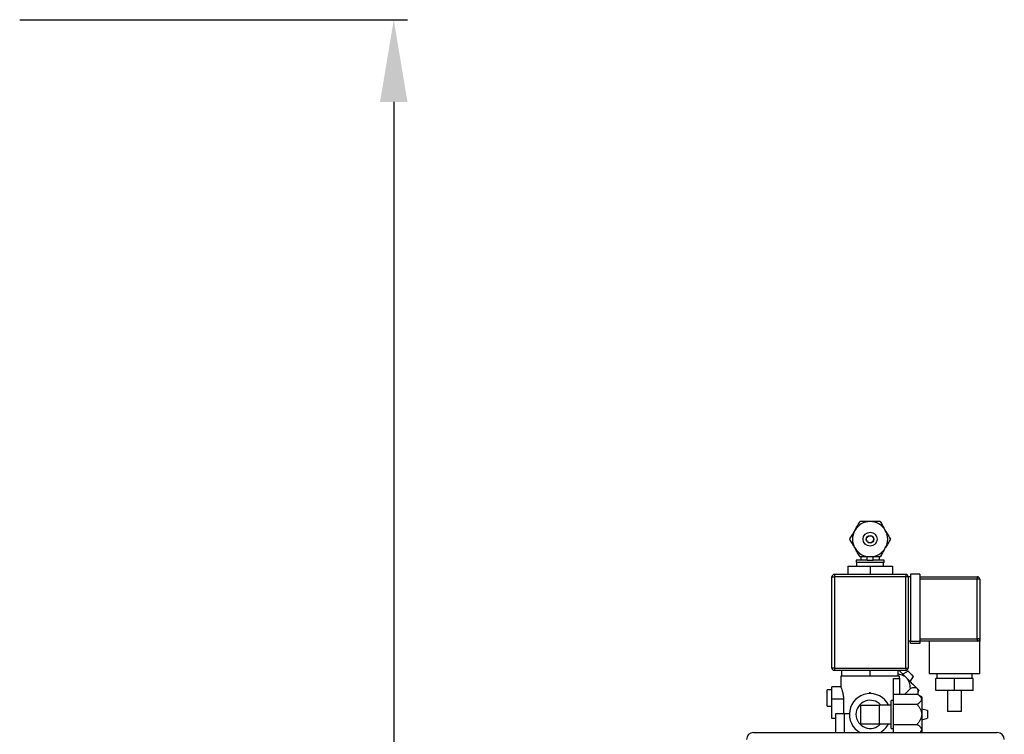
# Model space of a CAD drawing. Units: millimetres. Extents: x 527 to 757, y 547 to 719.
# Drawn here: x 708 to 726, y 656 to 669 of the extents above; entities that cross this region are included whole.
import ezdxf

# ---------------------------------------------------------------- set-up
doc = ezdxf.new("R2010")
doc.units = ezdxf.units.MM

msp = doc.modelspace()

# ---------------------------------------------------------------- linework, layer by layer
at = {"color": 7, "lineweight": 25}
for p, q in [((707.761, 669.188), (714.834, 669.188)), ((714.584, 667.688), (714.584, 655.029))]:
    msp.add_line(p, q, dxfattribs=at)
at = {"color": 7, "linetype": 'Continuous', "lineweight": 25}
for p, q in [((723.219, 659.325), (723.016, 659.325)), ((723.016, 659.325), (723.016, 659.282)), ((723.272, 659.282), (723.016, 659.282)), ((723.026, 659.282), (723.026, 659.218)), ((723.101, 659.389), (723.101, 659.325)), ((723.219, 659.325), (723.219, 659.389)), ((723.219, 659.325), (723.272, 659.325)), ((723.272, 659.325), (723.326, 659.325)), ((723.529, 659.282), (723.272, 659.282)), ((723.326, 659.325), (723.326, 659.389)), ((723.529, 659.325), (723.326, 659.325)), ((723.443, 659.325), (723.443, 659.389)), ((723.518, 659.218), (723.518, 659.282)), ((723.529, 659.282), (723.529, 659.325)), ((722.866, 659.218), (723.272, 659.218)), ((722.866, 659.218), (722.866, 659.069)), ((723.272, 659.218), (723.678, 659.218)), ((723.272, 659.218), (723.272, 659.069)), ((723.678, 659.218), (723.678, 659.069)), ((722.577, 659.026), (722.62, 659.026)), ((722.577, 657.358), (722.577, 659.026)), ((722.62, 659.069), (722.62, 659.026)), ((722.62, 659.069), (723.924, 659.069)), ((723.924, 659.026), (722.62, 659.026)), ((722.62, 659.026), (722.62, 657.358)), ((723.924, 659.069), (723.924, 659.026)), ((723.967, 659.026), (723.924, 659.026)), ((723.924, 657.358), (723.924, 659.026)), ((724.01, 659.026), (723.967, 659.026)), ((723.967, 659.026), (723.967, 657.358)), ((724.01, 659.069), (724.01, 657.85)), ((724.181, 659.069), (724.01, 659.069)), ((724.181, 659.069), (724.181, 657.85)), ((724.181, 659.026), (725.228, 659.026)), ((725.228, 658.983), (724.181, 658.983)), ((725.228, 659.026), (725.228, 658.983)), ((725.271, 658.983), (725.228, 658.983)), ((725.228, 657.893), (725.228, 658.983)), ((725.271, 658.983), (725.271, 657.893)), ((724.01, 657.85), (723.967, 657.85)), ((724.01, 657.85), (724.181, 657.85)), ((724.01, 657.807), (724.01, 657.85)), ((724.181, 657.893), (725.228, 657.893)), ((725.228, 657.85), (724.181, 657.85)), ((724.181, 657.85), (724.181, 657.807)), ((724.352, 657.85), (724.352, 657.251)), ((725.271, 657.893), (725.228, 657.893)), ((725.228, 657.893), (725.228, 657.85)), ((725.271, 657.85), (725.228, 657.85)), ((725.271, 657.251), (725.271, 657.85)), ((724.181, 657.807), (724.01, 657.807)), ((722.62, 657.358), (722.577, 657.358)), ((722.62, 657.358), (722.62, 657.315)), ((722.62, 657.358), (723.924, 657.358)), ((723.924, 657.315), (722.62, 657.315)), ((722.759, 657.209), (722.759, 657.315)), ((723.272, 657.209), (723.272, 657.315)), ((723.785, 657.209), (723.785, 657.315)), ((723.801, 657.315), (723.824, 657.292)), ((723.964, 657.304), (723.869, 657.247)), ((723.924, 657.358), (723.967, 657.358)), ((723.924, 657.358), (723.924, 657.315)), ((723.964, 657.304), (723.967, 657.3)), ((723.967, 657.3), (723.978, 657.289)), ((722.759, 657.209), (722.738, 657.209)), ((722.738, 657.209), (722.738, 657.014)), ((722.886, 657.209), (722.759, 657.209)), ((723.145, 657.209), (722.886, 657.209)), ((723.272, 657.209), (723.145, 657.209)), ((723.399, 657.209), (723.272, 657.209)), ((723.658, 657.209), (723.399, 657.209)), ((723.785, 657.209), (723.658, 657.209)), ((723.7, 657.166), (723.807, 657.166)), ((723.7, 656.884), (723.7, 657.166)), ((723.807, 657.209), (723.785, 657.209)), ((723.807, 657.166), (723.807, 657.209)), ((723.807, 657.166), (723.807, 656.884)), ((723.824, 657.292), (723.851, 657.266)), ((723.851, 657.266), (723.879, 657.238)), ((723.879, 657.238), (723.908, 657.208)), ((723.908, 657.208), (723.937, 657.179)), ((723.937, 657.179), (723.967, 657.149)), ((723.967, 657.149), (723.996, 657.12)), ((723.978, 657.289), (723.994, 657.273)), ((723.994, 657.273), (724.013, 657.254)), ((723.996, 657.12), (724.024, 657.092)), ((724.005, 657.111), (724.062, 657.205)), ((724.013, 657.254), (724.032, 657.236)), ((724.032, 657.236), (724.048, 657.22)), ((724.048, 657.22), (724.058, 657.209)), ((724.058, 657.209), (724.062, 657.205)), ((724.062, 657.205), (724.062, 657.205)), ((725.271, 657.251), (724.352, 657.251)), ((724.812, 657.166), (724.469, 657.166)), ((724.469, 656.952), (724.469, 657.166)), ((724.491, 657.251), (724.491, 657.166)), ((725.154, 657.166), (724.812, 657.166)), ((724.812, 656.952), (724.812, 657.166)), ((725.132, 657.166), (725.132, 657.251)), ((725.154, 656.952), (725.154, 657.166)), ((722.535, 656.961), (722.492, 656.961)), ((722.492, 656.665), (722.492, 656.961)), ((722.535, 656.961), (722.535, 656.963)), ((722.577, 656.963), (722.535, 656.963)), ((722.577, 656.792), (722.577, 657.016)), ((722.739, 657.016), (722.577, 657.016)), ((723.904, 656.884), (724.008, 656.987)), ((724.024, 657.092), (724.051, 657.065)), ((724.051, 657.065), (724.075, 657.041)), ((724.075, 657.041), (724.098, 657.019)), ((724.098, 657.019), (724.117, 656.999)), ((724.117, 656.999), (724.134, 656.982)), ((724.134, 656.982), (724.147, 656.969)), ((724.143, 656.875), (724.164, 656.952)), ((724.147, 656.969), (724.156, 656.96)), ((724.156, 656.96), (724.162, 656.954)), ((724.162, 656.954), (724.164, 656.952)), ((724.812, 656.952), (724.469, 656.952)), ((724.683, 656.952), (724.683, 656.567)), ((725.154, 656.952), (724.812, 656.952)), ((724.94, 656.567), (724.94, 656.952)), ((722.577, 656.439), (722.577, 656.792)), ((722.787, 656.792), (722.577, 656.792)), ((722.787, 656.792), (722.787, 656.524)), ((723.27, 656.909), (723.254, 656.909)), ((723.254, 656.909), (723.254, 656.891)), ((723.28, 656.909), (723.27, 656.909)), ((723.27, 656.909), (723.27, 656.891)), ((723.28, 656.909), (723.28, 656.891)), ((723.657, 656.257), (723.657, 656.77)), ((723.7, 656.77), (723.657, 656.77)), ((723.7, 656.699), (723.7, 656.884)), ((723.7, 656.884), (724.127, 656.884)), ((724.213, 656.834), (724.127, 656.884)), ((724.213, 656.834), (724.213, 656.791)), ((724.213, 656.791), (724.213, 656.514)), ((722.492, 656.665), (722.535, 656.665)), ((722.535, 656.663), (722.535, 656.665)), ((722.535, 656.663), (722.577, 656.663)), ((723.101, 656.685), (723.443, 656.685)), ((723.101, 656.343), (723.101, 656.685)), ((723.443, 656.514), (723.443, 656.685)), ((723.657, 656.685), (723.443, 656.685)), ((723.7, 656.329), (723.7, 656.699)), ((723.7, 656.699), (724.127, 656.699)), ((724.32, 656.583), (724.213, 656.61)), ((724.32, 656.583), (724.32, 656.444)), ((722.642, 656.439), (722.577, 656.439)), ((722.802, 656.524), (722.642, 656.524)), ((722.642, 656.524), (722.642, 656.182)), ((722.895, 656.524), (722.802, 656.524)), ((722.802, 656.524), (722.802, 656.182)), ((723.443, 656.343), (723.443, 656.514)), ((724.213, 656.514), (724.213, 656.236)), ((724.213, 656.417), (724.32, 656.444)), ((724.919, 656.567), (724.683, 656.567)), ((724.94, 656.567), (724.919, 656.567)), ((723.101, 656.343), (723.443, 656.343)), ((723.443, 656.343), (723.657, 656.343)), ((723.657, 656.257), (723.7, 656.257)), ((723.7, 656.329), (724.127, 656.329)), ((723.7, 656.182), (723.7, 656.329)), ((724.213, 656.236), (724.213, 656.193)), ((721.145, 656.182), (725.592, 656.182)), ((724.194, 656.182), (724.213, 656.193))]:
    msp.add_line(p, q, dxfattribs=at)
for radius in [0.128, 0.0696, 0.0641]:
    msp.add_circle((723.272, 659.71), radius, dxfattribs=at)
for centre, radius, start, end in [((723.272, 659.71), 0.321, 90, 150), ((723.272, 659.71), 0.321, 30, 90), ((723.272, 659.71), 0.321, 150, 210), ((723.272, 659.71), 0.321, 330, 30), ((723.272, 659.71), 0.321, 210, 270), ((723.272, 659.71), 0.321, 270, 330), ((722.62, 659.026), 0.0428, 90, 180), ((723.924, 659.026), 0.0428, 0, 90), ((725.228, 658.983), 0.0428, 0, 90), ((725.228, 657.893), 0.0428, 270, 0), ((722.62, 657.358), 0.0428, 180, 270), ((723.924, 657.358), 0.0428, 270, 0), ((723.272, 656.514), 0.378, 26.9199, 241.3056), ((723.272, 656.514), 0.257, 41.8103, 318.1897), ((723.272, 656.514), 0.378, 298.6944, 333.0801), ((721.145, 656.054), 0.128, 90, 180), ((725.592, 656.054), 0.128, 0, 90)]:
    msp.add_arc(centre, radius, start, end, dxfattribs=at)
for points, knots in [([(722.994, 659.87), (723.003, 659.885), (723.012, 659.9), (723.029, 659.929), (723.037, 659.943), (723.052, 659.97), (723.059, 659.983), (723.074, 660.007), (723.08, 660.019), (723.087, 660.031)], [0, 0, 0, 0, 0.25, 0.25, 0.5, 0.5, 0.75, 0.75, 1, 1, 1, 1]), ([(723.272, 660.031), (723.263, 660.031), (723.255, 660.031), (723.237, 660.031), (723.229, 660.031), (723.212, 660.031), (723.204, 660.031), (723.188, 660.031), (723.18, 660.031), (723.157, 660.031), (723.142, 660.031), (723.114, 660.031), (723.1, 660.031), (723.087, 660.031)], [0, 0, 0, 0, 0.125, 0.125, 0.25, 0.25, 0.375, 0.375, 0.5, 0.5, 0.75, 0.75, 1, 1, 1, 1]), ([(723.457, 660.031), (723.444, 660.031), (723.431, 660.031), (723.402, 660.031), (723.388, 660.031), (723.365, 660.031), (723.357, 660.031), (723.341, 660.031), (723.332, 660.031), (723.307, 660.031), (723.29, 660.031), (723.272, 660.031)], [0, 0, 0, 0, 0.25, 0.25, 0.5, 0.5, 0.625, 0.625, 0.75, 0.75, 1, 1, 1, 1]), ([(723.457, 660.031), (723.464, 660.019), (723.471, 660.007), (723.485, 659.983), (723.492, 659.97), (723.508, 659.944), (723.516, 659.93), (723.528, 659.908), (723.533, 659.9), (723.541, 659.885), (723.546, 659.878), (723.55, 659.87)], [0, 0, 0, 0, 0.25, 0.25, 0.5, 0.5, 0.75, 0.75, 0.875, 0.875, 1, 1, 1, 1]), ([(722.902, 659.71), (722.908, 659.721), (722.915, 659.733), (722.929, 659.757), (722.937, 659.77), (722.952, 659.797), (722.96, 659.811), (722.973, 659.833), (722.977, 659.84), (722.986, 659.855), (722.99, 659.863), (722.994, 659.87)], [0, 0, 0, 0, 0.25, 0.25, 0.5, 0.5, 0.75, 0.75, 0.875, 0.875, 1, 1, 1, 1]), ([(723.55, 659.87), (723.559, 659.855), (723.567, 659.84), (723.584, 659.811), (723.592, 659.797), (723.607, 659.771), (723.615, 659.758), (723.629, 659.733), (723.636, 659.721), (723.642, 659.71)], [0, 0, 0, 0, 0.25, 0.25, 0.5, 0.5, 0.75, 0.75, 1, 1, 1, 1]), ([(722.994, 659.55), (722.986, 659.565), (722.977, 659.579), (722.96, 659.609), (722.952, 659.623), (722.937, 659.649), (722.929, 659.662), (722.915, 659.687), (722.908, 659.699), (722.902, 659.71)], [0, 0, 0, 0, 0.25, 0.25, 0.5, 0.5, 0.75, 0.75, 1, 1, 1, 1]), ([(723.642, 659.71), (723.636, 659.699), (723.629, 659.687), (723.615, 659.662), (723.608, 659.65), (723.592, 659.623), (723.584, 659.609), (723.572, 659.587), (723.567, 659.58), (723.559, 659.565), (723.554, 659.557), (723.55, 659.55)], [0, 0, 0, 0, 0.25, 0.25, 0.5, 0.5, 0.75, 0.75, 0.875, 0.875, 1, 1, 1, 1]), ([(723.087, 659.389), (723.08, 659.401), (723.074, 659.412), (723.06, 659.437), (723.052, 659.449), (723.037, 659.476), (723.029, 659.49), (723.016, 659.512), (723.012, 659.519), (723.003, 659.534), (722.999, 659.542), (722.994, 659.55)], [0, 0, 0, 0, 0.25, 0.25, 0.5, 0.5, 0.75, 0.75, 0.875, 0.875, 1, 1, 1, 1]), ([(723.55, 659.55), (723.541, 659.535), (723.533, 659.52), (723.516, 659.49), (723.508, 659.477), (723.492, 659.45), (723.485, 659.437), (723.471, 659.412), (723.464, 659.401), (723.457, 659.389)], [0, 0, 0, 0, 0.25, 0.25, 0.5, 0.5, 0.75, 0.75, 1, 1, 1, 1]), ([(723.272, 659.389), (723.263, 659.389), (723.255, 659.389), (723.237, 659.389), (723.229, 659.389), (723.212, 659.389), (723.204, 659.389), (723.188, 659.389), (723.18, 659.389), (723.157, 659.389), (723.142, 659.389), (723.114, 659.389), (723.1, 659.389), (723.087, 659.389)], [0, 0, 0, 0, 0.125, 0.125, 0.25, 0.25, 0.375, 0.375, 0.5, 0.5, 0.75, 0.75, 1, 1, 1, 1]), ([(723.457, 659.389), (723.444, 659.389), (723.431, 659.389), (723.402, 659.389), (723.388, 659.389), (723.365, 659.389), (723.357, 659.389), (723.341, 659.389), (723.332, 659.389), (723.307, 659.389), (723.29, 659.389), (723.272, 659.389)], [0, 0, 0, 0, 0.25, 0.25, 0.5, 0.5, 0.625, 0.625, 0.75, 0.75, 1, 1, 1, 1]), ([(725.271, 657.893), (725.271, 657.893), (725.271, 657.891), (725.271, 657.886), (725.271, 657.882), (725.271, 657.874), (725.271, 657.87), (725.271, 657.862), (725.271, 657.86), (725.271, 657.856), (725.271, 657.855), (725.271, 657.852), (725.271, 657.851), (725.271, 657.85)], [0, 0, 0, 0, 0.25, 0.25, 0.5, 0.5, 0.75, 0.75, 0.875, 0.875, 0.9375, 0.9375, 1, 1, 1, 1]), ([(723.937, 657.179), (723.936, 657.18), (723.92, 657.196), (723.886, 657.218), (723.834, 657.237), (723.801, 657.242), (723.785, 657.245)], [0, 0, 0, 0, 0.022823, 0.412332, 0.710612, 1, 1, 1, 1]), ([(724.008, 656.987), (724.006, 657.004), (724.004, 657.022), (723.999, 657.056), (723.995, 657.073), (723.987, 657.098), (723.984, 657.106), (723.977, 657.122), (723.973, 657.13), (723.96, 657.153), (723.95, 657.166), (723.937, 657.179)], [0, 0, 0, 0, 0.25, 0.25, 0.5, 0.5, 0.625, 0.625, 0.75, 0.75, 1, 1, 1, 1]), ([(722.739, 657.014), (722.738, 657.015), (722.737, 657.018), (722.744, 657.001), (722.757, 656.966), (722.775, 656.908), (722.786, 656.846), (722.787, 656.806), (722.787, 656.792)], [0, 0, 0, 0, 0.047576, 0.244579, 0.444707, 0.659163, 0.880668, 1, 1, 1, 1]), ([(724.134, 656.982), (724.128, 656.989), (724.12, 656.993), (724.101, 656.998), (724.091, 656.999), (724.069, 656.999), (724.057, 656.998), (724.033, 656.993), (724.02, 656.991), (724.008, 656.987)], [0, 0, 0, 0, 0.25, 0.25, 0.5, 0.5, 0.75, 0.75, 1, 1, 1, 1]), ([(724.142, 656.875), (724.145, 656.884), (724.15, 656.907), (724.152, 656.944), (724.145, 656.97), (724.135, 656.981), (724.134, 656.982)], [0, 0, 0, 0, 0.19507, 0.541956, 0.917691, 1, 1, 1, 1]), ([(724.213, 656.791), (724.213, 656.8), (724.21, 656.809), (724.201, 656.826), (724.195, 656.834), (724.179, 656.849), (724.169, 656.856), (724.149, 656.871), (724.138, 656.877), (724.127, 656.884)], [0, 0, 0, 0, 0.25, 0.25, 0.5, 0.5, 0.75, 0.75, 1, 1, 1, 1]), ([(724.127, 656.699), (724.138, 656.705), (724.149, 656.712), (724.169, 656.726), (724.178, 656.734), (724.194, 656.749), (724.201, 656.757), (724.208, 656.77), (724.21, 656.774), (724.212, 656.783), (724.213, 656.787), (724.213, 656.791)], [0, 0, 0, 0, 0.25, 0.25, 0.5, 0.5, 0.75, 0.75, 0.875, 0.875, 1, 1, 1, 1]), ([(724.127, 656.699), (724.138, 656.686), (724.149, 656.672), (724.169, 656.644), (724.179, 656.629), (724.19, 656.606), (724.194, 656.598), (724.201, 656.582), (724.203, 656.574), (724.21, 656.548), (724.213, 656.531), (724.213, 656.514)], [0, 0, 0, 0, 0.25, 0.25, 0.5, 0.5, 0.625, 0.625, 0.75, 0.75, 1, 1, 1, 1]), ([(724.213, 656.514), (724.213, 656.505), (724.212, 656.496), (724.21, 656.479), (724.208, 656.47), (724.203, 656.454), (724.201, 656.445), (724.194, 656.429), (724.19, 656.421), (724.179, 656.398), (724.169, 656.384), (724.149, 656.355), (724.138, 656.342), (724.127, 656.329)], [0, 0, 0, 0, 0.125, 0.125, 0.25, 0.25, 0.375, 0.375, 0.5, 0.5, 0.75, 0.75, 1, 1, 1, 1]), ([(724.213, 656.236), (724.213, 656.245), (724.21, 656.253), (724.201, 656.27), (724.195, 656.278), (724.179, 656.294), (724.169, 656.301), (724.149, 656.315), (724.138, 656.322), (724.127, 656.329)], [0, 0, 0, 0, 0.25, 0.25, 0.5, 0.5, 0.75, 0.75, 1, 1, 1, 1]), ([(724.181, 656.182), (724.186, 656.187), (724.203, 656.201), (724.212, 656.22), (724.213, 656.233), (724.213, 656.236)], [0, 0, 0, 0, 0.264359, 0.867808, 1, 1, 1, 1])]:
    msp.add_open_spline(points, degree=3, knots=knots, dxfattribs=at)
at = {"color": 7, "lineweight": 25}
msp.add_solid([(714.334, 667.688), (714.834, 667.688), (714.584, 669.188)], dxfattribs=at)

doc.saveas('drawing.dxf')
